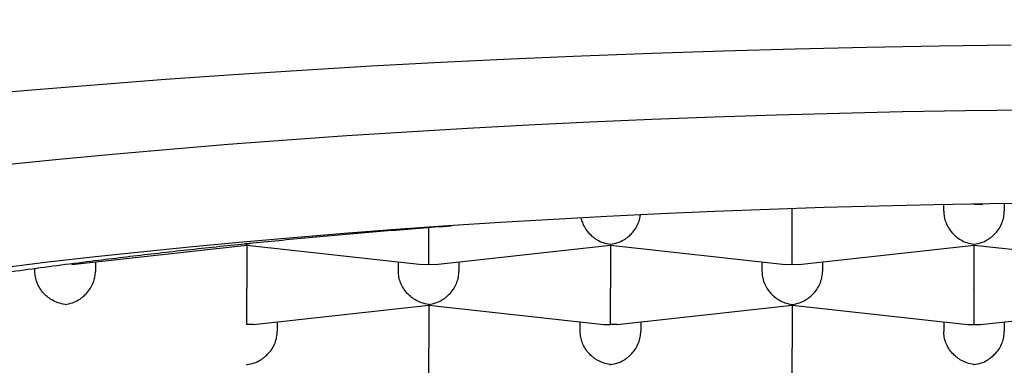
# Model space of a CAD drawing. Units: millimetres. Extents: x 8 to 689, y 12 to 733.
# Drawn here: x 335 to 339, y 632 to 634 of the extents above; entities that cross this region are included whole.
import ezdxf

# ---------------------------------------------------------------- set-up
doc = ezdxf.new("R2010")
doc.units = ezdxf.units.MM

msp = doc.modelspace()

# ---------------------------------------------------------------- linework, layer by layer
at = {"color": 7, "linetype": 'Continuous', "lineweight": 30}
for p, q in [((338.6083, 632.6727), (338.6083, 632.7521)), ((339.2333, 632.7415), (339.2333, 632.7684)), ((339.3583, 632.7703), (339.3855, 632.7705)), ((339.3856, 632.7702), (339.3946, 632.7712)), ((339.4833, 632.7725), (339.4833, 632.7415)), ((337.1083, 632.6727), (337.1083, 632.6756)), ((335.6358, 632.5224), (336.3585, 632.602)), ((336.3489, 632.6072), (336.3583, 632.605)), ((336.3583, 632.605), (336.383, 632.6107)), ((336.3585, 632.6023), (336.3583, 632.605)), ((336.3583, 632.602), (336.3583, 632.4248)), ((336.3585, 632.602), (337.0811, 632.5224)), ((337.1356, 632.5224), (337.8585, 632.602)), ((337.8585, 632.6023), (337.8583, 632.605)), ((337.8583, 632.602), (337.8583, 632.4248)), ((337.8585, 632.602), (338.5811, 632.5224)), ((338.6356, 632.5224), (339.3585, 632.602)), ((339.3585, 632.6023), (339.3583, 632.605)), ((339.3583, 632.602), (339.3583, 632.4248)), ((339.3585, 632.602), (340.0811, 632.5224)), ((335.7333, 632.5331), (335.7333, 632.4936)), ((336.9833, 632.4936), (336.9833, 632.5331)), ((337.2333, 632.5331), (337.2333, 632.4936)), ((338.4833, 632.5331), (338.4833, 632.4936)), ((338.7333, 632.5331), (338.7333, 632.4936)), ((335.4833, 632.4936), (335.4833, 632.5059)), ((337.0811, 632.5227), (337.1083, 632.5224)), ((337.1083, 632.5224), (337.1355, 632.5227)), ((338.5811, 632.5227), (338.6083, 632.5224)), ((338.6083, 632.5224), (338.6355, 632.5227)), ((336.3858, 632.2745), (337.1085, 632.3541)), ((337.1085, 632.3544), (337.1083, 632.3572)), ((337.1083, 632.3541), (337.1083, 632.1769)), ((337.1085, 632.3541), (337.8311, 632.2745)), ((337.8858, 632.2745), (338.6085, 632.3541)), ((338.6085, 632.3544), (338.6083, 632.3572)), ((338.6083, 632.3541), (338.6083, 632.1769)), ((338.6085, 632.3541), (339.3311, 632.2745)), ((339.3856, 632.2745), (340.1085, 632.3541)), ((336.3858, 632.2749), (336.3583, 632.2745)), ((336.4833, 632.2853), (336.4833, 632.2458)), ((337.7333, 632.2458), (337.7333, 632.2853)), ((337.8311, 632.2748), (337.8583, 632.2745)), ((337.8858, 632.2749), (337.8583, 632.2745)), ((337.9833, 632.2853), (337.9833, 632.2458)), ((339.2333, 632.2853), (339.2333, 632.2458)), ((339.3311, 632.2748), (339.3583, 632.2745)), ((339.3583, 632.2745), (339.3855, 632.2748)), ((339.4833, 632.2853), (339.4833, 632.2458)), ((336.3585, 632.1066), (336.3583, 632.1093)), ((337.8585, 632.1066), (337.8583, 632.1093)), ((339.3585, 632.1066), (339.3583, 632.1093))]:
    msp.add_line(p, q, dxfattribs=at)
at = {"color": 7, "linetype": 'Continuous', "lineweight": 30, "flags": 128}
for points in [[(333.1685, 632.9802), (333.4076, 633.0142), (333.6513, 633.0471), (333.8995, 633.0788), (334.1519, 633.1091), (334.4083, 633.1383), (334.6687, 633.1661), (334.9329, 633.1926), (335.2005, 633.2178), (335.4715, 633.2416), (335.7458, 633.2641), (336.023, 633.2852), (336.3029, 633.3049), (336.5856, 633.3232), (336.8706, 633.3401), (337.1578, 633.3556), (337.4471, 633.3696), (337.7382, 633.3821), (338.0309, 633.3933), (338.325, 633.4029), (338.6203, 633.4111), (338.9167, 633.4178), (339.2139, 633.423), (339.5117, 633.4267)], [(335.3368, 632.9313), (335.5684, 632.9546), (335.8032, 632.9767), (336.041, 632.9976), (336.2815, 633.0173), (336.5247, 633.0358), (336.7703, 633.0531), (337.0182, 633.0692), (337.2682, 633.084), (337.5202, 633.0975), (337.7739, 633.1098), (338.0292, 633.1209), (338.286, 633.1306), (338.544, 633.1391), (338.8031, 633.1462), (339.0631, 633.1521), (339.3238, 633.1567), (339.585, 633.1599)], [(339.6504, 632.7745), (339.4218, 632.7716), (339.1937, 632.7676), (338.9662, 632.7625), (338.7395, 632.7562), (338.5138, 632.7488), (338.2891, 632.7403), (338.0657, 632.7307), (337.8437, 632.7199), (337.6232, 632.708), (337.4044, 632.6951), (337.1875, 632.681), (336.9726, 632.6659), (336.7599, 632.6497), (336.5494, 632.6324), (336.3414, 632.6142), (336.1359, 632.5948), (335.9332, 632.5745), (335.7333, 632.5531), (335.5365, 632.5308), (335.3428, 632.5074)]]:
    msp.add_lwpolyline(points, dxfattribs=at)
at = {"color": 7, "linetype": 'Continuous', "lineweight": 30}
for points, knots in [([(340.1083, 733.4616), (339.9853, 733.4605), (339.7404, 733.4583), (339.3754, 733.4403), (339.0152, 733.412), (338.6605, 733.3729), (338.3121, 733.3238), (337.9768, 733.2662), (337.6549, 733.2013), (337.3466, 733.1303), (337.0457, 733.0523), (336.7525, 732.968), (336.4619, 732.8762), (336.1745, 732.7771), (335.891, 732.6708), (335.6173, 732.5601), (335.3538, 732.4457), (335.1004, 732.3282), (334.8616, 732.2106), (334.6371, 732.0937), (334.4264, 731.9782), (334.2248, 731.8623), (334.0323, 731.7465), (333.8476, 731.6306), (333.6709, 731.515), (333.5022, 731.4002), (333.3424, 731.2875), (333.1914, 731.1771), (333.0489, 731.0695), (332.9146, 730.9648), (332.7522, 730.8344), (332.5616, 730.6751), (332.3444, 730.484), (332.1306, 730.2864), (331.9206, 730.0822), (331.715, 729.8717), (331.5186, 729.6603), (331.3313, 729.4483), (331.1592, 729.2438), (331.0012, 729.0473), (330.8564, 728.8593), (330.7183, 728.6722), (330.5958, 728.4991), (330.4869, 728.3395), (330.3886, 728.1904), (330.2906, 728.0365), (330.1865, 727.8671), (330.0768, 727.6811), (329.9622, 727.4775), (329.8491, 727.2666), (329.738, 727.0482), (329.6291, 726.8225), (329.5247, 726.5932), (329.425, 726.3605), (329.33, 726.1248), (329.2387, 725.8828), (329.158, 725.6532), (329.0875, 725.4386), (329.0272, 725.2431), (328.9712, 725.0496), (328.9172, 724.8497), (328.8655, 724.6438), (328.8167, 724.4324), (328.7727, 724.2242), (328.74, 724.0539), (328.716, 723.9194), (328.699, 723.819), (328.6829, 723.7188), (328.6679, 723.6197), (328.6544, 723.5256), (328.6422, 723.435), (328.6311, 723.348), (328.6228, 723.2785), (328.6165, 723.2239), (328.6119, 723.1824), (328.6076, 723.1421), (328.6036, 723.1047), (328.6003, 723.0716), (328.5976, 723.0449), (328.5956, 723.0244), (328.594, 723.0071), (328.5924, 722.9906), (328.5909, 722.9747), (328.5893, 722.9571), (328.5876, 722.9381), (328.5857, 722.9172), (328.5839, 722.8961), (328.582, 722.8735), (328.5799, 722.8492), (328.5779, 722.8245), (328.576, 722.8005), (328.5743, 722.7785), (328.5727, 722.7583), (328.5714, 722.7406), (328.5702, 722.7251), (328.5692, 722.7117), (328.5684, 722.6995), (328.5675, 722.6872), (328.5665, 722.6738), (328.5655, 722.659), (328.5644, 722.6428), (328.5633, 722.6256), (328.5621, 722.6082), (328.561, 722.5917), (328.5601, 722.5769), (328.5593, 722.5644), (328.5586, 722.5539), (328.5581, 722.5447), (328.5575, 722.5353), (328.5568, 722.5234), (328.5559, 722.5084), (328.5548, 722.4901), (328.5537, 722.4703), (328.5524, 722.4474), (328.551, 722.4226), (328.5496, 722.3964), (328.5483, 722.3716), (328.5471, 722.3482), (328.5459, 722.3237), (328.5446, 722.298), (328.5433, 722.271), (328.5421, 722.245), (328.5411, 722.2229), (328.5403, 722.2047), (328.5397, 722.1893), (328.539, 722.1731), (328.5382, 722.1559), (328.5374, 722.1359), (328.5365, 722.1134), (328.5355, 722.0883), (328.5345, 722.0627), (328.5335, 722.0374), (328.5326, 722.0131), (328.5317, 721.9902), (328.5308, 721.9658), (328.5299, 721.9396), (328.5289, 721.9116), (328.528, 721.8847), (328.5271, 721.8587), (328.526, 721.825), (328.5246, 721.7827), (328.5232, 721.7398), (328.5222, 721.7048), (328.5214, 721.678), (328.5205, 721.6507), (328.5197, 721.6223), (328.5188, 721.5921), (328.5179, 721.5599), (328.517, 721.5259), (328.516, 721.4908), (328.515, 721.4537), (328.514, 721.4156), (328.513, 721.3769), (328.512, 721.3399), (328.5111, 721.3046), (328.5103, 721.271), (328.5096, 721.2431), (328.509, 721.2204), (328.5086, 721.2025), (328.5082, 721.1843), (328.5077, 721.1649), (328.5072, 721.1433), (328.5066, 721.1194), (328.506, 721.094), (328.5054, 721.0671), (328.5048, 721.0388), (328.5041, 721.009), (328.5034, 720.979), (328.5027, 720.9499), (328.5022, 720.9237), (328.5016, 720.9001), (328.5012, 720.8792), (328.5008, 720.8595), (328.5004, 720.8412), (328.5, 720.8242), (328.4997, 720.808), (328.4993, 720.7896), (328.4988, 720.7681), (328.4983, 720.7428), (328.4977, 720.7157), (328.4971, 720.6838), (328.4963, 720.6467), (328.4954, 720.6038), (328.4945, 720.5576), (328.4936, 720.5118), (328.4927, 720.4668), (328.4918, 720.4234), (328.491, 720.379), (328.4901, 720.3321), (328.4892, 720.2838), (328.4883, 720.2344), (328.4874, 720.187), (328.4865, 720.1414), (328.4858, 720.0979), (328.4851, 720.0593), (328.4844, 720.0254), (328.4839, 719.9961), (328.4834, 719.968), (328.483, 719.9414), (328.4825, 719.9158), (328.4821, 719.89), (328.4815, 719.8592), (328.4809, 719.8224), (328.4801, 719.7788), (328.4793, 719.7316), (328.4785, 719.6844), (328.4777, 719.6377), (328.477, 719.5918), (328.4762, 719.5434), (328.4753, 719.4927), (328.4744, 719.4356), (328.4734, 719.3731), (328.4723, 719.3064), (328.4712, 719.2381), (328.4701, 719.1686), (328.469, 719.0979), (328.468, 719.0292), (328.4669, 718.9626), (328.466, 718.8982), (328.465, 718.8327), (328.464, 718.7663), (328.463, 718.6989), (328.462, 718.6329), (328.4609, 718.5543), (328.4595, 718.4608), (328.4579, 718.3511), (328.4563, 718.2363), (328.4546, 718.1163), (328.4529, 717.9909), (328.4513, 717.8748), (328.4498, 717.7693), (328.4486, 717.6765), (328.4473, 717.5835), (328.4461, 717.4917), (328.4449, 717.4014), (328.4438, 717.3128), (328.4426, 717.2243), (328.4415, 717.136), (328.4403, 717.048), (328.4392, 716.9622), (328.4382, 716.8785), (328.4371, 716.7968), (328.4361, 716.7102), (328.4349, 716.616), (328.4336, 716.5115), (328.4322, 716.4011), (328.4309, 716.2891), (328.4295, 716.1758), (328.4281, 716.0616), (328.4267, 715.9422), (328.4252, 715.8175), (328.4237, 715.6875), (328.4221, 715.5519), (328.4204, 715.4107), (328.4188, 715.2645), (328.4171, 715.1159), (328.4154, 714.9676), (328.4137, 714.8219), (328.4121, 714.6788), (328.4106, 714.5386), (328.4091, 714.4013), (328.4076, 714.2671), (328.4061, 714.134), (328.4047, 714.0023), (328.4033, 713.8722), (328.4019, 713.7458), (328.4006, 713.6234), (328.3994, 713.505), (328.3981, 713.3874), (328.3969, 713.2701), (328.3957, 713.1506), (328.3944, 713.0293), (328.3931, 712.9041), (328.3917, 712.7748), (328.3904, 712.6412), (328.3888, 712.4856), (328.387, 712.3062), (328.3849, 712.1015), (328.3827, 711.8882), (328.3807, 711.6817), (328.3787, 711.4831), (328.3769, 711.2934), (328.3749, 711.0979), (328.373, 710.8975), (328.3704, 710.6279), (328.3671, 710.2882), (328.3627, 709.8262), (328.3579, 709.3056), (328.3525, 708.7232), (328.3471, 708.13), (328.3416, 707.5262), (328.3362, 706.9157), (328.3308, 706.2982), (328.3253, 705.6732), (328.3199, 705.0362), (328.3145, 704.41), (328.3094, 703.796), (328.3044, 703.1956), (328.2993, 702.5852), (328.2942, 701.965), (328.2891, 701.3348), (328.2839, 700.6948), (328.2787, 700.0449), (328.2737, 699.4103), (328.2688, 698.7949), (328.2642, 698.2029), (328.2595, 697.6122), (328.255, 697.0232), (328.2505, 696.4395), (328.246, 695.8615), (328.2417, 695.2894), (328.2373, 694.72), (328.2332, 694.1733), (328.2293, 693.6496), (328.2255, 693.1492), (328.2218, 692.6515), (328.2181, 692.1551), (328.2144, 691.6578), (328.2107, 691.1573), (328.207, 690.6529), (328.2027, 690.0681), (328.1978, 689.4007), (328.1923, 688.6483), (328.1868, 687.888), (328.1812, 687.1199), (328.1765, 686.4577), (328.1725, 685.9047), (328.1693, 685.4634), (328.1661, 685.0196), (328.163, 684.5733), (328.1598, 684.1225), (328.1565, 683.6652), (328.153, 683.1729), (328.1493, 682.6439), (328.1453, 682.077), (328.1412, 681.4977), (328.137, 680.906), (328.1328, 680.3017), (328.1285, 679.6969), (328.1243, 679.0919), (328.1201, 678.4872), (328.1158, 677.8711), (328.1114, 677.2434), (328.1069, 676.591), (328.1022, 675.913), (328.0973, 675.209), (328.0924, 674.4917), (328.0874, 673.761), (328.0822, 673.0169), (328.0774, 672.3144), (328.0729, 671.6555), (328.0687, 671.0423), (328.0645, 670.4206), (328.0601, 669.7905), (328.0558, 669.1533), (328.0511, 668.4709), (328.0461, 667.7484), (328.0409, 666.9895), (328.0357, 666.2378), (328.0306, 665.4934), (328.0255, 664.761), (328.0206, 664.0404), (328.0157, 663.3318), (328.0109, 662.6309), (328.0063, 661.9456), (328.0018, 661.276), (327.9974, 660.6218), (327.993, 659.9753), (327.9888, 659.3364), (327.9846, 658.7054), (327.9806, 658.0938), (327.9767, 657.5016), (327.973, 656.9284), (327.9694, 656.3625), (327.9659, 655.8038), (327.9622, 655.2316), (327.958, 654.6463), (327.9535, 654.0471), (327.9488, 653.454), (327.9441, 652.8656), (327.9394, 652.2818), (327.9348, 651.7027), (327.9303, 651.1283), (327.9256, 650.4964), (327.9208, 649.8081), (327.9162, 649.0646), (327.9124, 648.3298), (327.9095, 647.6036), (327.9073, 646.885), (327.9053, 646.1305), (327.9032, 645.3393), (327.9003, 644.5118), (327.8963, 643.6904), (327.892, 643.0586), (327.8881, 642.6153), (327.8857, 642.3619), (327.8831, 642.1166), (327.8804, 641.8822), (327.8778, 641.6774), (327.8755, 641.5004), (327.8734, 641.3495), (327.8717, 641.2333), (327.8704, 641.1514), (327.8697, 641.1035), (327.869, 641.0608), (327.8684, 641.0232), (327.8678, 640.9882), (327.8672, 640.9489), (327.8664, 640.8994), (327.8653, 640.8363), (327.864, 640.7606), (327.8625, 640.6721), (327.8606, 640.5711), (327.8585, 640.4573), (327.8554, 640.2951), (327.8512, 640.0906), (327.8459, 639.8502), (327.8399, 639.5907), (327.8331, 639.3138), (327.8255, 639.0213), (327.8177, 638.7402), (327.8099, 638.4686), (327.802, 638.2059), (327.7941, 637.9516), (327.7863, 637.7067), (327.7785, 637.4713), (327.7725, 637.2958), (327.7686, 637.1803), (327.7666, 637.125), (327.7651, 637.0799), (327.7638, 637.0449), (327.763, 637.02), (327.7624, 637.0041), (327.7619, 636.9901), (327.7613, 636.9721), (327.7604, 636.9456), (327.759, 636.9064), (327.7571, 636.8525), (327.7545, 636.7818), (327.7515, 636.6978), (327.748, 636.6006), (327.744, 636.4908), (327.7395, 636.3687), (327.7344, 636.2344), (327.7289, 636.0873), (327.723, 635.9318), (327.7167, 635.7685), (327.71, 635.598), (327.7029, 635.4166), (327.6953, 635.2242), (327.6871, 635.0209), (327.6784, 634.8065), (327.6688, 634.5731), (327.6584, 634.3199), (327.647, 634.0461), (327.6349, 633.7599), (327.6225, 633.4668), (327.6081, 633.1263), (327.5918, 632.7456), (327.5739, 632.3271), (327.5565, 631.9194), (327.5395, 631.5226), (327.5229, 631.1365), (327.5068, 630.7613), (327.4912, 630.3968), (327.4761, 630.0431), (327.4613, 629.7003), (327.4471, 629.3683), (327.4333, 629.047), (327.4202, 628.7422), (327.4078, 628.4534), (327.396, 628.1802), (327.3847, 627.9166), (327.3738, 627.6626), (327.3634, 627.4212), (327.3535, 627.192), (327.3442, 626.9748), (327.3352, 626.7666), (327.3266, 626.5671), (327.3183, 626.3739), (327.3, 625.9504), (327.2617, 625.0613), (327.2032, 623.7072), (327.1514, 622.5119), (327.1164, 621.7062), (327.0981, 621.2846), (327.0795, 620.8568), (327.0606, 620.4202), (327.0412, 619.9751), (327.0213, 619.5176), (327.0008, 619.0479), (326.9798, 618.566), (326.9582, 618.0717), (326.9367, 617.5798), (326.9153, 617.0908), (326.8941, 616.6054), (326.8724, 616.1097), (326.8502, 615.6037), (326.8275, 615.0874), (326.8036, 614.5443), (326.7785, 613.9738), (326.7522, 613.3753), (326.7252, 612.7645), (326.6977, 612.1414), (326.6696, 611.506), (326.641, 610.8584), (326.6125, 610.2174), (326.5844, 609.5835), (326.5566, 608.9575), (326.5282, 608.3212), (326.4994, 607.6746), (326.4701, 607.0177), (326.4417, 606.383), (326.4143, 605.7713), (326.3879, 605.1836), (326.3612, 604.5884), (326.3341, 603.9856), (326.3066, 603.3754), (326.2788, 602.7609), (326.2476, 602.0703), (326.2132, 601.3092), (326.1755, 600.48), (326.1382, 599.6601), (326.0991, 598.8021), (326.0582, 597.9074), (326.0156, 596.9772), (325.9735, 596.0597), (325.9318, 595.1552), (325.8907, 594.2635), (325.85, 593.3847), (325.8109, 592.5422), (325.7734, 591.7355), (325.7374, 590.9638), (325.7018, 590.2029), (325.6667, 589.4528), (325.6319, 588.7136), (325.5977, 587.9851), (325.5638, 587.2674), (325.5304, 586.5605), (325.4974, 585.8645), (325.4648, 585.1792), (325.4327, 584.5048), (325.4016, 583.8535), (325.3716, 583.2249), (325.3425, 582.6187), (325.3139, 582.022), (325.2856, 581.435), (325.2572, 580.8462), (325.2287, 580.2561), (325.2001, 579.665), (325.1719, 579.0841), (325.144, 578.5092), (325.116, 577.935), (325.0824, 577.245), (325.0428, 576.4359), (324.9971, 575.5055), (324.9495, 574.5401), (324.9, 573.5393), (324.8485, 572.5024), (324.7962, 571.4518), (324.7429, 570.3873), (324.6904, 569.3424), (324.6388, 568.3179), (324.5879, 567.3144), (324.5363, 566.2995), (324.484, 565.2738), (324.431, 564.2405), (324.3776, 563.203), (324.2925, 561.5568), (324.1749, 559.3), (324.0176, 556.315), (323.8977, 554.0717), (323.8168, 552.5696), (323.7819, 551.9234), (323.7465, 551.2682), (323.708, 550.5609), (323.6666, 549.8), (323.622, 548.9845), (323.5765, 548.1561), (323.5301, 547.3149), (323.4868, 546.5311), (323.4588, 546.0278), (323.4467, 545.8091)], [0, 0, 0, 0, 0.001551, 0.003086, 0.004603, 0.006102, 0.007581, 0.009038, 0.01039, 0.011719, 0.013026, 0.014309, 0.015566, 0.016871, 0.018145, 0.019388, 0.020598, 0.021775, 0.022918, 0.023963, 0.024977, 0.025959, 0.026909, 0.027826, 0.028725, 0.029589, 0.030419, 0.031213, 0.031972, 0.032696, 0.033389, 0.034639, 0.035866, 0.03707, 0.038334, 0.039573, 0.040787, 0.041975, 0.043138, 0.044154, 0.045152, 0.046131, 0.047093, 0.047838, 0.04859, 0.049358, 0.050142, 0.051098, 0.052079, 0.053085, 0.054117, 0.055175, 0.05626, 0.05732, 0.058405, 0.059515, 0.060649, 0.06155, 0.062449, 0.063346, 0.064244, 0.065268, 0.066298, 0.067336, 0.068386, 0.068916, 0.06945, 0.069988, 0.070534, 0.0711, 0.071687, 0.072301, 0.072942, 0.073291, 0.073648, 0.074014, 0.074383, 0.074711, 0.07499, 0.075209, 0.075411, 0.075609, 0.075802, 0.075991, 0.076263, 0.076525, 0.07681, 0.07713, 0.077487, 0.07788, 0.078243, 0.078591, 0.078908, 0.079193, 0.079449, 0.079673, 0.079883, 0.080105, 0.080356, 0.080637, 0.080949, 0.08129, 0.081631, 0.081964, 0.082257, 0.082509, 0.08272, 0.082901, 0.083104, 0.083335, 0.0837, 0.084117, 0.08458, 0.085051, 0.085724, 0.086375, 0.086993, 0.087587, 0.088179, 0.088905, 0.08963, 0.090351, 0.091037, 0.091448, 0.091875, 0.092331, 0.092818, 0.093334, 0.094023, 0.094742, 0.09549, 0.096223, 0.096917, 0.097573, 0.098192, 0.099025, 0.099822, 0.100584, 0.101311, 0.102021, 0.103428, 0.104849, 0.105574, 0.106299, 0.107023, 0.107779, 0.108587, 0.109434, 0.110331, 0.11126, 0.112156, 0.113174, 0.11414, 0.115053, 0.115914, 0.116724, 0.117482, 0.11792, 0.118338, 0.118748, 0.119202, 0.119705, 0.120259, 0.120863, 0.12146, 0.1221, 0.122781, 0.123461, 0.124101, 0.1247, 0.125181, 0.125632, 0.126053, 0.126444, 0.126805, 0.127138, 0.127475, 0.127969, 0.128498, 0.129061, 0.12966, 0.130473, 0.131343, 0.132269, 0.133252, 0.134064, 0.134911, 0.135779, 0.13662, 0.137581, 0.138498, 0.139371, 0.140199, 0.140984, 0.141724, 0.142269, 0.142788, 0.14328, 0.143745, 0.144184, 0.144621, 0.145087, 0.145775, 0.146518, 0.147316, 0.148168, 0.14889, 0.149646, 0.150438, 0.151265, 0.152112, 0.153195, 0.154246, 0.155265, 0.156385, 0.157463, 0.158499, 0.159494, 0.160448, 0.161361, 0.162383, 0.163348, 0.164275, 0.16522, 0.166692, 0.168212, 0.169781, 0.171399, 0.173065, 0.174779, 0.175961, 0.177163, 0.178348, 0.179503, 0.180628, 0.181722, 0.182786, 0.18388, 0.18494, 0.185966, 0.186958, 0.187916, 0.188851, 0.189997, 0.191199, 0.192457, 0.193773, 0.194996, 0.196264, 0.197577, 0.198935, 0.200339, 0.201788, 0.203283, 0.204822, 0.206383, 0.207907, 0.209388, 0.210829, 0.212229, 0.213588, 0.214905, 0.216181, 0.217474, 0.218722, 0.219924, 0.221082, 0.222194, 0.223261, 0.224374, 0.225457, 0.226567, 0.227707, 0.228878, 0.230077, 0.231307, 0.233047, 0.234844, 0.236697, 0.238606, 0.240175, 0.241779, 0.24342, 0.245096, 0.246784, 0.250096, 0.253405, 0.25791, 0.262408, 0.266901, 0.271386, 0.275866, 0.280259, 0.284657, 0.289067, 0.29349, 0.297449, 0.301419, 0.305399, 0.30939, 0.31339, 0.317401, 0.321421, 0.325451, 0.329032, 0.332569, 0.336062, 0.339511, 0.342915, 0.346215, 0.349472, 0.352687, 0.355858, 0.358654, 0.361416, 0.364143, 0.366837, 0.369523, 0.372214, 0.374908, 0.377607, 0.38153, 0.385462, 0.389403, 0.393352, 0.397309, 0.399534, 0.401761, 0.403991, 0.406223, 0.408462, 0.41073, 0.413032, 0.415761, 0.418538, 0.42136, 0.42423, 0.427146, 0.430109, 0.432946, 0.435824, 0.438743, 0.441704, 0.444707, 0.447937, 0.451214, 0.454537, 0.457907, 0.461324, 0.464788, 0.467542, 0.470325, 0.473137, 0.475978, 0.478847, 0.481729, 0.485149, 0.488526, 0.49186, 0.49515, 0.498397, 0.501544, 0.504649, 0.507713, 0.510734, 0.513612, 0.516451, 0.519251, 0.522012, 0.524734, 0.527417, 0.529911, 0.532371, 0.534796, 0.537187, 0.539543, 0.542132, 0.544682, 0.547207, 0.54971, 0.55219, 0.554648, 0.557083, 0.559496, 0.562678, 0.56582, 0.568921, 0.571983, 0.575006, 0.578005, 0.581513, 0.584994, 0.588448, 0.591874, 0.592962, 0.594038, 0.595069, 0.596055, 0.596993, 0.597652, 0.598287, 0.598896, 0.599118, 0.59932, 0.599499, 0.599657, 0.599793, 0.599941, 0.600153, 0.600418, 0.600736, 0.601108, 0.601533, 0.602011, 0.602542, 0.603578, 0.60459, 0.605574, 0.606851, 0.608081, 0.609262, 0.610396, 0.611505, 0.612574, 0.613604, 0.614593, 0.615543, 0.615817, 0.616049, 0.616239, 0.616386, 0.616491, 0.616553, 0.616587, 0.616668, 0.616779, 0.616921, 0.617162, 0.617459, 0.617812, 0.618221, 0.618685, 0.619196, 0.619761, 0.620379, 0.621051, 0.621721, 0.622438, 0.6232, 0.624009, 0.624864, 0.625765, 0.626712, 0.627807, 0.628958, 0.630165, 0.631416, 0.632655, 0.634459, 0.636218, 0.637932, 0.639601, 0.641224, 0.642801, 0.644333, 0.64582, 0.647261, 0.648657, 0.650008, 0.651313, 0.652502, 0.65365, 0.654758, 0.655826, 0.656853, 0.657803, 0.658716, 0.659592, 0.66043, 0.661233, 0.662028, 0.665771, 0.672446, 0.679105, 0.680847, 0.682608, 0.684422, 0.686242, 0.688114, 0.690037, 0.692011, 0.694038, 0.696115, 0.698245, 0.700242, 0.702283, 0.704367, 0.706494, 0.708665, 0.710879, 0.713343, 0.71586, 0.718428, 0.721047, 0.723718, 0.726441, 0.729215, 0.731804, 0.734436, 0.737111, 0.739829, 0.742591, 0.745396, 0.747835, 0.750306, 0.752808, 0.755343, 0.757909, 0.760505, 0.763093, 0.766619, 0.770105, 0.773552, 0.776961, 0.780926, 0.784838, 0.788695, 0.792498, 0.796247, 0.799942, 0.803583, 0.806873, 0.810118, 0.813317, 0.816471, 0.81958, 0.822643, 0.82566, 0.828633, 0.831559, 0.834441, 0.837277, 0.840067, 0.842657, 0.845206, 0.847715, 0.850183, 0.852611, 0.855142, 0.857628, 0.860068, 0.862469, 0.86488, 0.867312, 0.871174, 0.875087, 0.87905, 0.883352, 0.887713, 0.892131, 0.896607, 0.901141, 0.905313, 0.909533, 0.913802, 0.918117, 0.922474, 0.926838, 0.931207, 0.943244, 0.955314, 0.96887, 0.971551, 0.974268, 0.977024, 0.979818, 0.983194, 0.986625, 0.990109, 0.993648, 0.997241, 1, 1, 1, 1]), ([(339.2333, 632.7415), (339.2338, 632.7337), (339.2347, 632.7179), (339.2418, 632.6941), (339.2507, 632.6764), (339.2587, 632.6645), (339.2641, 632.6574), (339.2723, 632.6479), (339.285, 632.6357), (339.3044, 632.6221), (339.3294, 632.6102), (339.3482, 632.6068), (339.3583, 632.605)], [0, 0, 0, 0, 0.1112981, 0.2271171, 0.3486611, 0.390702, 0.4335313, 0.4771817, 0.573703, 0.6929329, 0.8350093, 1, 1, 1, 1]), ([(339.3583, 632.605), (339.3685, 632.6068), (339.3873, 632.6102), (339.409, 632.6206), (339.4234, 632.6299), (339.4324, 632.6368), (339.44, 632.6437), (339.4507, 632.6547), (339.4633, 632.671), (339.4748, 632.6941), (339.482, 632.7179), (339.4829, 632.7337), (339.4833, 632.7415)], [0, 0, 0, 0, 0.16497, 0.307043, 0.369569, 0.426389, 0.477525, 0.523007, 0.65131, 0.772854, 0.888682, 1, 1, 1, 1]), ([(337.7367, 632.7142), (337.7384, 632.7077), (337.7421, 632.6928), (337.7507, 632.6765), (337.7587, 632.6645), (337.7641, 632.6574), (337.7723, 632.6479), (337.785, 632.6357), (337.8043, 632.6221), (337.8294, 632.6102), (337.8482, 632.6068), (337.8583, 632.605)], [0, 0, 0, 0, 0.1103815, 0.2502834, 0.2986742, 0.3479723, 0.3982156, 0.5093155, 0.6465538, 0.8100893, 1, 1, 1, 1]), ([(337.8583, 632.605), (337.8685, 632.6068), (337.8873, 632.6102), (337.909, 632.6206), (337.9234, 632.6299), (337.9324, 632.6368), (337.94, 632.6437), (337.9507, 632.6547), (337.9633, 632.671), (337.9747, 632.6941), (337.9809, 632.7129), (337.9817, 632.7237), (337.9819, 632.7265)], [0, 0, 0, 0, 0.17778, 0.330885, 0.398266, 0.459497, 0.514604, 0.563617, 0.701883, 0.832865, 0.957687, 1, 1, 1, 1]), ([(332.0833, 631.2545), (332.0846, 631.2751), (332.0872, 631.3164), (332.1077, 631.3783), (332.1403, 631.44), (332.1862, 631.5014), (332.245, 631.5623), (332.3168, 631.6228), (332.4013, 631.6827), (332.4993, 631.7424), (332.6112, 631.8018), (332.737, 631.8608), (332.8755, 631.9188), (333.0265, 631.9756), (333.1897, 632.0312), (333.3649, 632.0854), (333.5517, 632.1382), (333.738, 632.1864), (333.9216, 632.2303), (334.1002, 632.2702), (334.2859, 632.3088), (334.4784, 632.3462), (334.6915, 632.385), (334.9271, 632.4246), (335.1864, 632.4647), (335.4542, 632.5026), (335.7137, 632.5363), (335.963, 632.5661), (336.2007, 632.5924), (336.4429, 632.6171), (336.6894, 632.6402), (336.9416, 632.662), (337.1138, 632.675), (337.201, 632.6816)], [0, 0, 0, 0, 0.033721, 0.06747, 0.101218, 0.134939, 0.16866, 0.202409, 0.236157, 0.269878, 0.304525, 0.339203, 0.37388, 0.408527, 0.44315, 0.477803, 0.512456, 0.54708, 0.575579, 0.604104, 0.632638, 0.661163, 0.689663, 0.724286, 0.758939, 0.793592, 0.828215, 0.856715, 0.88524, 0.913773, 0.942298, 0.970798, 1, 1, 1, 1]), ([(337.1083, 632.5224), (337.1084, 632.5253), (337.1085, 632.5307), (337.1086, 632.5436), (337.1086, 632.5545), (337.1085, 632.5624), (337.1084, 632.5701), (337.1083, 632.5822), (337.1084, 632.6), (337.1084, 632.6243), (337.1084, 632.6489), (337.1084, 632.6648), (337.1083, 632.6727)], [0, 0, 0, 0, 0.16497, 0.307043, 0.369569, 0.426389, 0.477525, 0.523007, 0.65131, 0.772854, 0.888682, 1, 1, 1, 1]), ([(338.6083, 632.5224), (338.6084, 632.5253), (338.6085, 632.5307), (338.6086, 632.5436), (338.6086, 632.5545), (338.6085, 632.5624), (338.6084, 632.5701), (338.6083, 632.5822), (338.6084, 632.6), (338.6084, 632.6243), (338.6084, 632.6489), (338.6084, 632.6648), (338.6083, 632.6727)], [0, 0, 0, 0, 0.1649701, 0.3070432, 0.3695691, 0.4263891, 0.4775248, 0.5230066, 0.6513096, 0.7728537, 0.8886823, 1, 1, 1, 1]), ([(335.6083, 632.3572), (335.5983, 632.359), (335.5795, 632.3623), (335.558, 632.3728), (335.5435, 632.3821), (335.5344, 632.389), (335.5267, 632.3959), (335.5159, 632.4068), (335.5035, 632.4232), (335.4919, 632.4462), (335.4847, 632.47), (335.4838, 632.4859), (335.4833, 632.4936)], [0, 0, 0, 0, 0.16497, 0.307043, 0.369569, 0.426389, 0.477525, 0.523007, 0.65131, 0.772854, 0.888682, 1, 1, 1, 1]), ([(335.6083, 632.3572), (335.6185, 632.359), (335.6373, 632.3623), (335.659, 632.3727), (335.6734, 632.382), (335.6824, 632.389), (335.69, 632.3959), (335.7007, 632.4068), (335.7133, 632.4231), (335.7248, 632.4462), (335.732, 632.47), (335.7329, 632.4859), (335.7333, 632.4936)], [0, 0, 0, 0, 0.16497, 0.307043, 0.369569, 0.426389, 0.477525, 0.523007, 0.65131, 0.772854, 0.888682, 1, 1, 1, 1]), ([(337.1083, 632.3572), (337.0983, 632.359), (337.0795, 632.3623), (337.058, 632.3728), (337.0435, 632.3821), (337.0344, 632.389), (337.0267, 632.3959), (337.0159, 632.4068), (337.0035, 632.4232), (336.9919, 632.4462), (336.9847, 632.47), (336.9838, 632.4859), (336.9833, 632.4936)], [0, 0, 0, 0, 0.16497, 0.307043, 0.369569, 0.426389, 0.477525, 0.523007, 0.65131, 0.772854, 0.888682, 1, 1, 1, 1]), ([(337.1083, 632.3572), (337.1185, 632.359), (337.1373, 632.3623), (337.159, 632.3727), (337.1734, 632.382), (337.1824, 632.389), (337.19, 632.3959), (337.2007, 632.4068), (337.2133, 632.4231), (337.2248, 632.4462), (337.232, 632.47), (337.2329, 632.4859), (337.2333, 632.4936)], [0, 0, 0, 0, 0.16497, 0.307043, 0.369569, 0.426389, 0.477525, 0.523007, 0.65131, 0.772854, 0.888682, 1, 1, 1, 1]), ([(338.4833, 632.4936), (338.4838, 632.4859), (338.4847, 632.47), (338.4918, 632.4462), (338.5007, 632.4286), (338.5087, 632.4166), (338.5141, 632.4095), (338.5223, 632.4), (338.535, 632.3879), (338.5544, 632.3743), (338.5794, 632.3623), (338.5982, 632.359), (338.6083, 632.3572)], [0, 0, 0, 0, 0.111298, 0.227117, 0.348661, 0.390702, 0.433531, 0.477182, 0.573703, 0.692933, 0.835009, 1, 1, 1, 1]), ([(338.6083, 632.3572), (338.6185, 632.359), (338.6373, 632.3623), (338.659, 632.3727), (338.6734, 632.382), (338.6824, 632.389), (338.69, 632.3959), (338.7007, 632.4068), (338.7133, 632.4231), (338.7248, 632.4462), (338.732, 632.47), (338.7329, 632.4859), (338.7333, 632.4936)], [0, 0, 0, 0, 0.16497, 0.307043, 0.369569, 0.426389, 0.477525, 0.523007, 0.65131, 0.772854, 0.888682, 1, 1, 1, 1]), ([(336.3583, 632.2745), (336.3584, 632.2775), (336.3585, 632.2829), (336.3586, 632.2957), (336.3586, 632.3066), (336.3585, 632.3145), (336.3584, 632.3222), (336.3583, 632.3343), (336.3584, 632.3521), (336.3584, 632.3764), (336.3584, 632.401), (336.3584, 632.417), (336.3583, 632.4248)], [0, 0, 0, 0, 0.16497, 0.307043, 0.369569, 0.426389, 0.477525, 0.523007, 0.65131, 0.772854, 0.888682, 1, 1, 1, 1]), ([(337.8583, 632.2745), (337.8584, 632.2775), (337.8585, 632.2829), (337.8586, 632.2957), (337.8586, 632.3066), (337.8585, 632.3145), (337.8584, 632.3222), (337.8583, 632.3343), (337.8584, 632.3521), (337.8584, 632.3764), (337.8584, 632.401), (337.8584, 632.417), (337.8583, 632.4248)], [0, 0, 0, 0, 0.16497, 0.307043, 0.369569, 0.426389, 0.477525, 0.523007, 0.65131, 0.772854, 0.888682, 1, 1, 1, 1]), ([(339.3583, 632.2745), (339.3584, 632.2775), (339.3585, 632.2829), (339.3586, 632.2957), (339.3586, 632.3066), (339.3585, 632.3145), (339.3584, 632.3222), (339.3583, 632.3343), (339.3584, 632.3521), (339.3584, 632.3764), (339.3584, 632.401), (339.3584, 632.417), (339.3583, 632.4248)], [0, 0, 0, 0, 0.16497, 0.307043, 0.369569, 0.426389, 0.477525, 0.523007, 0.65131, 0.772854, 0.888682, 1, 1, 1, 1]), ([(336.3583, 632.1093), (336.3685, 632.1111), (336.3873, 632.1144), (336.409, 632.1248), (336.4234, 632.1342), (336.4324, 632.1411), (336.44, 632.148), (336.4507, 632.1589), (336.4633, 632.1753), (336.4748, 632.1983), (336.482, 632.2222), (336.4829, 632.238), (336.4833, 632.2458)], [0, 0, 0, 0, 0.16497, 0.307043, 0.369569, 0.426389, 0.477525, 0.523007, 0.65131, 0.772854, 0.888682, 1, 1, 1, 1]), ([(337.8583, 632.1093), (337.8483, 632.1111), (337.8295, 632.1145), (337.808, 632.1249), (337.7935, 632.1342), (337.7844, 632.1411), (337.7767, 632.148), (337.7659, 632.1589), (337.7535, 632.1753), (337.7419, 632.1984), (337.7347, 632.2222), (337.7338, 632.238), (337.7333, 632.2458)], [0, 0, 0, 0, 0.1649701, 0.3070432, 0.3695691, 0.4263891, 0.4775248, 0.5230066, 0.6513096, 0.7728537, 0.8886823, 1, 1, 1, 1]), ([(337.8583, 632.1093), (337.8685, 632.1111), (337.8873, 632.1144), (337.909, 632.1248), (337.9234, 632.1342), (337.9324, 632.1411), (337.94, 632.148), (337.9507, 632.1589), (337.9633, 632.1753), (337.9748, 632.1983), (337.982, 632.2222), (337.9829, 632.238), (337.9833, 632.2458)], [0, 0, 0, 0, 0.16497, 0.307043, 0.369569, 0.426389, 0.477525, 0.523007, 0.65131, 0.772854, 0.888682, 1, 1, 1, 1]), ([(339.3583, 632.1093), (339.3483, 632.1111), (339.3295, 632.1145), (339.308, 632.1249), (339.2935, 632.1342), (339.2844, 632.1411), (339.2767, 632.148), (339.2659, 632.1589), (339.2535, 632.1753), (339.2419, 632.1984), (339.2347, 632.2222), (339.2338, 632.238), (339.2333, 632.2458)], [0, 0, 0, 0, 0.1649701, 0.3070432, 0.3695691, 0.4263891, 0.4775248, 0.5230066, 0.6513096, 0.7728537, 0.8886823, 1, 1, 1, 1]), ([(339.3583, 632.1093), (339.3685, 632.1111), (339.3873, 632.1144), (339.409, 632.1248), (339.4234, 632.1342), (339.4324, 632.1411), (339.44, 632.148), (339.4507, 632.1589), (339.4633, 632.1753), (339.4748, 632.1983), (339.482, 632.2222), (339.4829, 632.238), (339.4833, 632.2458)], [0, 0, 0, 0, 0.16497, 0.307043, 0.369569, 0.426389, 0.477525, 0.523007, 0.65131, 0.772854, 0.888682, 1, 1, 1, 1]), ([(337.1083, 632.0267), (337.1084, 632.0296), (337.1085, 632.035), (337.1086, 632.0478), (337.1086, 632.0587), (337.1085, 632.0666), (337.1084, 632.0744), (337.1083, 632.0865), (337.1084, 632.1042), (337.1084, 632.1286), (337.1084, 632.1532), (337.1084, 632.1691), (337.1083, 632.1769)], [0, 0, 0, 0, 0.16497, 0.307043, 0.369569, 0.426389, 0.477525, 0.523007, 0.65131, 0.772854, 0.888682, 1, 1, 1, 1]), ([(338.6083, 632.0267), (338.6084, 632.0296), (338.6085, 632.035), (338.6086, 632.0478), (338.6086, 632.0587), (338.6085, 632.0666), (338.6084, 632.0744), (338.6083, 632.0865), (338.6084, 632.1042), (338.6084, 632.1286), (338.6084, 632.1532), (338.6084, 632.1691), (338.6083, 632.1769)], [0, 0, 0, 0, 0.16497, 0.307043, 0.369569, 0.426389, 0.477525, 0.523007, 0.65131, 0.772854, 0.888682, 1, 1, 1, 1])]:
    msp.add_open_spline(points, degree=3, knots=knots, dxfattribs=at)

doc.saveas('drawing.dxf')
